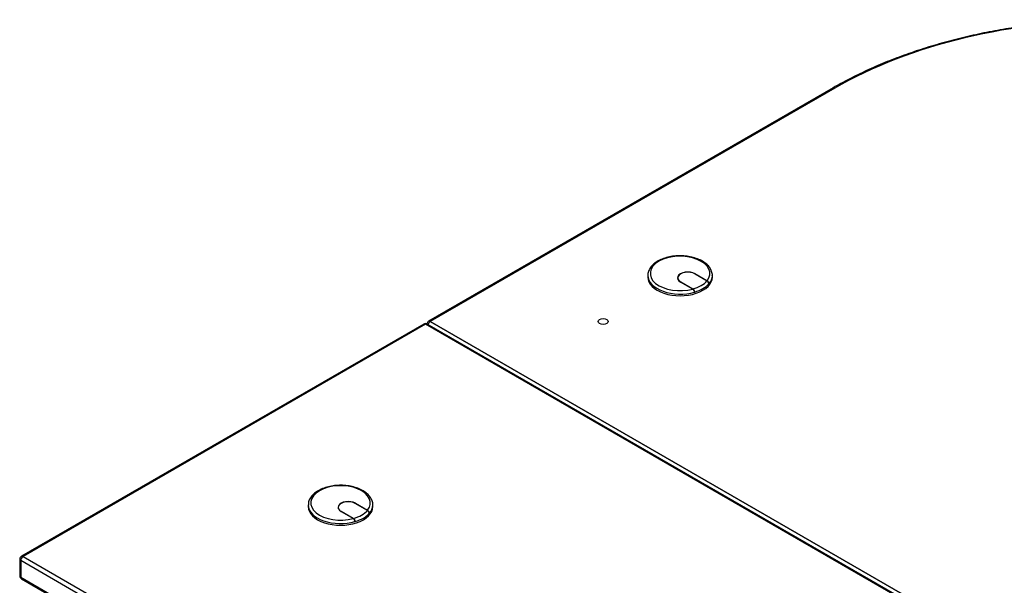
# Model space of a CAD drawing. Extents: x 742 to 2593, y -544 to 532.
# Drawn here: x 2164 to 2175, y -229 to -223 of the extents above; entities that cross this region are included whole.
import ezdxf

# ---------------------------------------------------------------- set-up
doc = ezdxf.new("R2010")
doc.units = 0
doc.header["$LTSCALE"] = 8
doc.header["$MEASUREMENT"] = 0
doc.layers.add('Default', color=7, linetype='CONTINUOUS')
doc.layers.add('DIM', color=3, linetype='CONTINUOUS')

# ---------------------------------------------------------------- blocks, each defined once
blk = doc.blocks.new('IMC Console #4')
at = {"layer": 'Default', "color": 7, "linetype": 'Continuous'}
for p, q in [((-49.47388, 73.702), (-54.03067, 71.07114)), ((-49.45475, 73.7001), (-54.01153, 71.06924)), ((-49.45475, 73.7001), (-54.01153, 71.06924)), ((-51.56054, 71.58799), (-51.56054, 71.56924)), ((-51.22173, 71.56028), (-51.22173, 71.54507)), ((-50.89383, 71.52674), (-51.03094, 71.6059)), ((-51.02878, 71.60715), (-50.89244, 71.52844)), ((-51.02878, 71.60465), (-51.02878, 71.60715)), ((-50.83335, 71.56924), (-50.83335, 71.58799)), ((-51.05482, 71.43469), (-51.19116, 71.5134)), ((-51.18899, 71.51465), (-51.05188, 71.43549)), ((-51.18899, 71.51215), (-51.18899, 71.51465)), ((-50.87327, 71.48987), (-50.87327, 71.49237)), ((-50.87327, 71.49237), (-50.87181, 71.49153)), ((-50.87181, 71.49153), (-50.87181, 71.49403)), ((-51.03419, 71.39778), (-51.03419, 71.40028)), ((-51.03419, 71.40028), (-51.03132, 71.39862)), ((-51.03132, 71.39862), (-51.03132, 71.40112)), ((-54.08479, 71.03989), (-58.6179, 68.4227)), ((-54.06566, 71.03799), (-58.59876, 68.42081)), ((-47.62459, 67.31924), (-54.06566, 71.03799)), ((-47.60546, 67.32114), (-54.04652, 71.03989)), ((-47.57047, 67.35049), (-54.01153, 71.06924)), ((-54.01153, 71.06924), (-47.57047, 67.35049)), ((-54.71962, 68.94005), (-54.85673, 69.01921)), ((-54.85457, 69.02046), (-54.71823, 68.94175)), ((-54.85457, 69.01796), (-54.85457, 69.02046)), ((-55.38633, 69.0013), (-55.38633, 68.98255)), ((-55.04751, 68.97359), (-55.04751, 68.95838)), ((-54.88061, 68.848), (-55.01695, 68.92671)), ((-55.01478, 68.92796), (-54.87767, 68.8488)), ((-55.01478, 68.92546), (-55.01478, 68.92796)), ((-54.69905, 68.90318), (-54.69905, 68.90568)), ((-54.69905, 68.90568), (-54.6976, 68.90484)), ((-54.6976, 68.90484), (-54.6976, 68.90734)), ((-54.65914, 68.98255), (-54.65914, 69.0013)), ((-54.85998, 68.81109), (-54.85998, 68.81359)), ((-54.85998, 68.81359), (-54.8571, 68.81193)), ((-54.8571, 68.81193), (-54.8571, 68.81443)), ((-58.63703, 68.38956), (-58.63703, 68.20206)), ((-52.18476, 64.65518), (-58.62582, 68.37393)), ((-58.62582, 68.37393), (-58.62582, 68.18643)), ((-58.59876, 68.42081), (-52.15769, 64.70206)), ((-58.62582, 68.18643), (-52.18476, 64.46768)), ((-58.6179, 68.16891), (-52.17683, 64.45016))]:
    blk.add_line(p, q, dxfattribs=at)
for centre, radius, start, end in [((-50.91727, 71.48938), 0.0441, 3.882689, 57.900616), ((-50.91568, 71.49112), 0.04396, 3.79429, 58.093889), ((-51.07826, 71.39724), 0.04417, 3.935634, 57.952544), ((-51.07529, 71.39815), 0.04407, 3.860689, 57.922616), ((-54.06566, 71.00674), 0.03827, 60, 120), ((-54.01153, 71.03799), 0.03827, 120, 174.73561), ((-54.74305, 68.90269), 0.0441, 3.882689, 57.900616), ((-54.74146, 68.90443), 0.04396, 3.79429, 58.093889), ((-54.90405, 68.81056), 0.04417, 3.935634, 57.952544), ((-54.90107, 68.81146), 0.04407, 3.860689, 57.922616), ((-58.59876, 68.38956), 0.03827, 120, 180), ((-58.59876, 68.20206), 0.03827, 180, 240)]:
    blk.add_arc(centre, radius, start, end, dxfattribs=at)
for centre, major_axis, start_param, end_param in [((-46.26128, 71.85635), (4.51625, 0), 0.78539816, 2.35619449), ((-46.26128, 71.85635), (4.51625, 0), 0.78539816, 2.35619449), ((-49.45475, 73.66885), (0.01914, -0.03315), 2.35619449, 3.14159265), ((-51.19695, 71.61049), (-0.33604, 0), 2.7049044, 8.29066989), ((-51.19695, 71.58799), (-0.3636, 0), 0.00220501, 2.0349059), ((-51.19695, 71.56924), (0.3636, 0), 3.14159265, 6.28318531), ((-51.10997, 71.56028), (0.11482, 0), 0.78539816, 3.92699082), ((-51.10997, 71.56028), (0.11176, 0), 0.78539816, 3.92699082), ((-51.19695, 71.58799), (-0.3636, 0), 2.67748308, 3.12477452), ((-51.10997, 71.53528), (0.11482, 0), -3.37304907, -3.33129013), ((-51.19695, 71.61049), (0.33604, 0), 5.15875548, 5.83681881), ((-51.19695, 71.58799), (0.3636, 0), 5.1853608, 5.81021348), ((-54.06566, 71.00674), (0.01914, -0.03315), 2.35619449, 3.14159265), ((-54.06566, 71.00674), (-0.01914, -0.03315), 3.14159265, 3.92699082), ((-54.01153, 71.03799), (-0.01914, -0.03315), 3.92699082, 5.13946757), ((-54.01153, 71.03799), (0.01914, -0.03315), 2.35619449, 3.14159265), ((-54.01153, 71.03799), (0.01914, -0.03315), 2.35619449, 3.14159265), ((-55.02273, 69.0238), (-0.33604, 0), 2.7049044, 8.29066989), ((-54.93576, 68.97359), (0.11482, 0), 0.78539816, 3.92699082), ((-54.93576, 68.97359), (0.11176, 0), 0.78539816, 3.92699082), ((-55.02273, 69.0013), (-0.3636, 0), 0.00220501, 2.0349059), ((-55.02273, 68.98255), (0.3636, 0), 3.14159265, 6.28318531), ((-54.93576, 68.94859), (0.11482, 0), -3.37304907, -3.33129013), ((-55.02273, 69.0238), (0.33604, 0), 5.15875548, 5.83681881), ((-55.02273, 69.0013), (0.3636, 0), 5.1853608, 5.81021348), ((-55.02273, 69.0013), (-0.3636, 0), 2.67748308, 3.12477452), ((-58.59876, 68.38956), (0.03827, 0), 3.14159265, 3.92699082), ((-58.59876, 68.38956), (-0.01914, -0.03315), 3.92699082, 5.49778714), ((-58.59876, 68.38956), (0.01914, -0.03315), 2.35619449, 3.14159265), ((-58.59876, 68.20206), (0.03827, 0), 3.14159265, 3.92699082), ((-58.59876, 68.20206), (0.01914, 0.03315), 2.35619449, 3.14159265)]:
    blk.add_ellipse(centre, major_axis=major_axis, ratio=0.57735027, start_param=start_param, end_param=end_param, dxfattribs=at)
blk.add_ellipse((-52.06297, 71.06924), major_axis=(-0.05741, 0), ratio=0.57735027, dxfattribs=at)
for points, knots in [([(-43.04867, 73.702), (-43.08431, 73.72227), (-43.17232, 73.77205), (-43.33959, 73.85785), (-43.54125, 73.95007), (-43.75333, 74.03627), (-43.97299, 74.11512), (-44.20009, 74.18666), (-44.43377, 74.25058), (-44.6733, 74.30673), (-44.9179, 74.3549), (-45.16681, 74.39496), (-45.41922, 74.42678), (-45.67432, 74.45025), (-45.9313, 74.46531), (-46.18933, 74.47192), (-46.44759, 74.47004), (-46.70526, 74.45968), (-46.9615, 74.44089), (-47.2155, 74.41371), (-47.46645, 74.37823), (-47.71354, 74.33456), (-47.95599, 74.28284), (-48.19301, 74.22323), (-48.42384, 74.15592), (-48.64779, 74.08109), (-48.86395, 73.99907), (-49.07235, 73.90973), (-49.26616, 73.8165), (-49.40201, 73.74327), (-49.46471, 73.70727), (-49.47388, 73.702)], [0, 0, 0, 0, 0.01908073, 0.05531664, 0.09155236, 0.12778455, 0.16401274, 0.2002368, 0.23645682, 0.27267307, 0.30888592, 0.34509584, 0.38130331, 0.41750886, 0.45371304, 0.48991641, 0.52611952, 0.56232292, 0.59852701, 0.63473238, 0.6709396, 0.70714923, 0.74336183, 0.77957795, 0.8157981, 0.85202273, 0.88825221, 0.92448677, 0.96072646, 0.99506257, 1, 1, 1, 1]), ([(-50.83423, 71.58391), (-50.83387, 71.58593), (-50.83112, 71.60181), (-50.83966, 71.63507), (-50.86046, 71.67707), (-50.89549, 71.71565), (-50.94222, 71.74919), (-50.99971, 71.77655), (-51.06533, 71.79642), (-51.13621, 71.808), (-51.20946, 71.8109), (-51.28222, 71.80502), (-51.35165, 71.79056), (-51.4151, 71.76792), (-51.47004, 71.73773), (-51.51436, 71.70064), (-51.54477, 71.65835), (-51.56007, 71.61833), (-51.55912, 71.596), (-51.55865, 71.58732)], [0, 0, 0, 0, 0.00745143, 0.06826558, 0.12875955, 0.19063358, 0.25436457, 0.31910615, 0.38397544, 0.4487106, 0.51334962, 0.57799718, 0.64274996, 0.70772627, 0.77304599, 0.83873036, 0.9042288, 0.96823868, 1, 1, 1, 1]), ([(-54.66001, 68.99722), (-54.65966, 68.99924), (-54.65691, 69.01512), (-54.66545, 69.04838), (-54.68625, 69.09038), (-54.72127, 69.12896), (-54.76801, 69.1625), (-54.8255, 69.18986), (-54.89111, 69.20973), (-54.96199, 69.22131), (-55.03525, 69.22421), (-55.108, 69.21833), (-55.17744, 69.20387), (-55.24089, 69.18123), (-55.29583, 69.15104), (-55.34015, 69.11395), (-55.37056, 69.07166), (-55.38585, 69.03164), (-55.38491, 69.00931), (-55.38443, 69.00063)], [0, 0, 0, 0, 0.00745143, 0.06826558, 0.12875955, 0.19063358, 0.25436457, 0.31910615, 0.38397544, 0.4487106, 0.51334962, 0.57799718, 0.64274996, 0.70772627, 0.77304599, 0.83873036, 0.9042288, 0.96823868, 1, 1, 1, 1])]:
    blk.add_open_spline(points, degree=3, knots=knots, dxfattribs=at)

msp = doc.modelspace()

# ---------------------------------------------------------------- block references
at = {"layer": 'DIM'}
msp.add_blockref('IMC Console #4', (2222.716, -297.155), dxfattribs=at)

doc.saveas('drawing.dxf')
